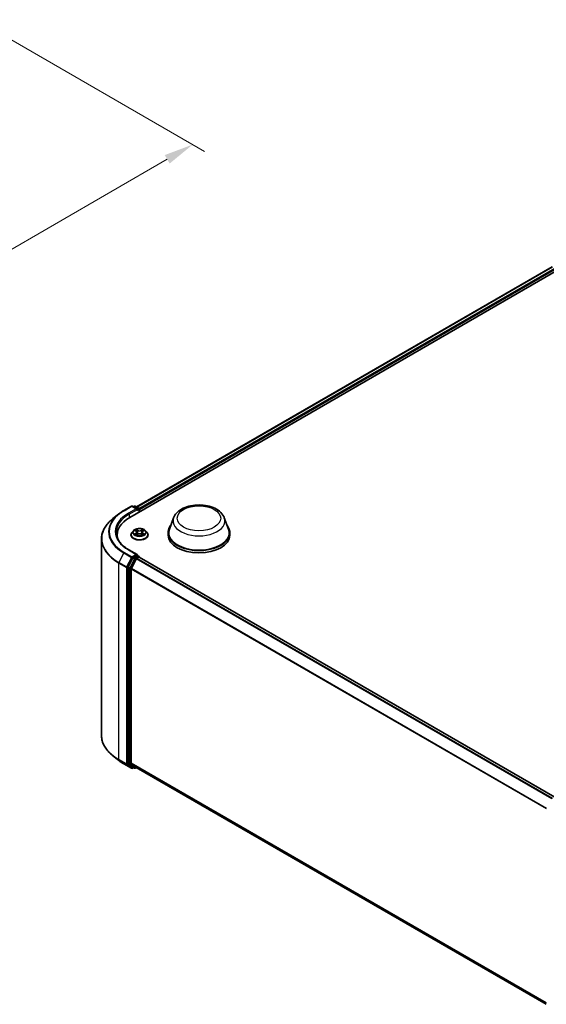
# Model space of a CAD drawing. Units: millimetres. Extents: x 0 to 5589, y 0 to 1264.
# Drawn here: x 77 to 107, y 88 to 143 of the extents above; entities that cross this region are included whole.
import ezdxf

# ---------------------------------------------------------------- set-up
doc = ezdxf.new("R2010")
doc.units = ezdxf.units.MM
doc.header["$LTSCALE"] = 0.666667
doc.layers.get('Defpoints').update_dxf_attribs({"lineweight": 25})
for name, color, linetype, lineweight in [('Dimension (ISO)', 7, 'Continuous', 18), ('Visible (ISO)', 7, 'Continuous', 35), ('Visible Narrow (ISO)', 7, 'Continuous', 25)]:
    doc.layers.add(name, color=color, linetype=linetype, lineweight=lineweight)
doc.styles.add('Note Text (TK)', font='MS PGothic.ttf')
doc.dimstyles.new('Default - Method 1b (TK)', dxfattribs={"dimscale": 0.666667, "dimtxt": 2.5, "dimasz": 2.5, "dimexe": 1, "dimexo": 1.5, "dimgap": 1, "dimtad": 1, "dimtoh": 1, "dimrnd": 1e-08, "dimdsep": 46, "dimtxsty": 'Note Text (TK)', "dimcen": 0.09, "dimdle": 5, "dimclrd": 100, "dimclre": 100, "dimclrt": 7, "dimadec": 1, "dimazin": 1, "dimtfac": 1, "dimtmove": 0, "dimatfit": 3, "dimfxl": 1, "dimtolj": 1, "dimlwd": -1, "dimlwe": -1, "dimarcsym": 0})

# ---------------------------------------------------------------- blocks, each defined once
blk = doc.blocks.new('*D16')
at = {"layer": 'Defpoints', "color": 0}
for p in [(74.513, 143.445), (45.05, 126.435), (57.307, 119.359)]:
    blk.add_point(p, dxfattribs=at)
at = {"layer": 'Dimension (ISO)', "color": 100}
for p, q in [((75.513, 142.868), (87.436, 135.984)), ((85.326, 135.536), (58.75, 120.192)), ((46.05, 125.858), (57.973, 118.974))]:
    blk.add_line(p, q, dxfattribs=at)
for points in [[(85.187, 135.776), (85.465, 135.295), (86.769, 136.369)], [(58.611, 120.432), (58.889, 119.951), (57.307, 119.359)]]:
    blk.add_solid(points, dxfattribs=at)
at = {"layer": 'Dimension (ISO)', "color": 7, "insert": (70.341, 128.439), "char_height": 1.66667, "attachment_point": 4, "rotation": 30, "style": 'Note Text (TK)'}
blk.add_mtext('\\A1;{\\Q-30.000;\\W0.816;\\H0.816x;250}', dxfattribs=at)

msp = doc.modelspace()

# ---------------------------------------------------------------- linework, layer by layer
at = {"layer": 'Visible (ISO)'}
for p, q in [((83.2017, 115.2443), (107.9504, 129.5329)), ((83.5836, 115.8436), (107.1406, 129.4442)), ((82.8632, 115.6318), (83.2993, 115.8836)), ((83.617, 115.729), (83.3493, 115.8836)), ((83.4644, 115.8835), (83.4069, 115.8503)), ((83.5144, 115.8835), (83.7098, 115.7706)), ((83.7348, 115.5521), (83.7348, 115.7273)), ((83.7556, 115.564), (83.7556, 115.7001)), ((82.5654, 115.4308), (82.2503, 115.1814)), ((85.6894, 115.2312), (85.4485, 114.5904)), ((88.5628, 115.2312), (88.8037, 114.5904)), ((83.4138, 114.4971), (83.3311, 114.4049)), ((83.4947, 114.5072), (83.5657, 114.4648)), ((83.6094, 114.4065), (83.6231, 114.2793)), ((83.9017, 114.4065), (83.8881, 114.2793)), ((83.9454, 114.4648), (84.0164, 114.5072)), ((84.0974, 114.4971), (84.18, 114.4049)), ((85.3761, 114.3801), (85.3761, 114.244)), ((88.8761, 114.3801), (88.8761, 114.244)), ((81.6007, 114.0251), (81.6007, 102.8959)), ((82.4841, 114.244), (82.4841, 114.1258)), ((83.2722, 114.2577), (83.2722, 114.2632)), ((83.5787, 114.2545), (83.6526, 114.2957)), ((83.8585, 114.2957), (83.9324, 114.2545)), ((84.2389, 114.2577), (84.2389, 114.2632)), ((83.617, 113.1434), (83.1559, 113.4096)), ((83.3797, 112.9509), (83.1156, 112.4324)), ((83.2923, 112.355), (83.5682, 112.8964)), ((83.6024, 113.0941), (83.4069, 112.9813)), ((83.5953, 112.9268), (83.7202, 112.9989)), ((83.6258, 113.0975), (83.7098, 113.049)), ((83.7348, 113.0057), (83.7348, 113.0037)), ((107.3022, 99.4007), (83.7452, 113.0014)), ((83.1074, 112.4015), (83.1074, 101.3216)), ((83.2842, 101.331), (83.2842, 112.3241)), ((82.5654, 101.4902), (82.2503, 101.7397)), ((82.8632, 101.2892), (83.2993, 101.0375)), ((83.1156, 101.3002), (83.3797, 101.0867)), ((83.5682, 101.0866), (83.2923, 101.3096)), ((83.4069, 101.0707), (83.3493, 101.0375)), ((83.4644, 101.0375), (83.3819, 101.0852)), ((83.5144, 101.0375), (83.5836, 101.0775)), ((106.8162, 87.6641), (83.5703, 101.0851))]:
    msp.add_line(p, q, dxfattribs=at)
for centre, start, end in [((83.3243, 115.8403), 60, 120), ((83.4894, 115.8402), 60, 120), ((83.6848, 115.7273), 0, 60), ((83.6848, 113.0057), 0, 60), ((83.3243, 101.0808), 240, 300), ((83.4894, 101.0808), 240, 300)]:
    msp.add_arc(centre, 0.05, start, end, dxfattribs=at)
for centre, major_axis, start_param, end_param in [((83.567, 115.7001), (0.0707, 0), 0, 1.5707963), ((83.6024, 115.6797), (-0.025, -0.0433), 0.7853982, 2.3561945), ((83.7202, 115.7205), (-0.025, 0.0433), 3.9269908, 5.4164216), ((84.9341, 114.244), (-2.45, 0), 5.4977871, 6.3952101), ((87.1261, 114.3801), (1.75, 0), 2.7323454, 6.6924326), ((87.1261, 114.3801), (1.7167, 0), 2.9278365, 6.4969414), ((84.9341, 113.9719), (-2.5, 0), 6.0825558, 6.1302195), ((87.1261, 114.244), (1.75, 0), 3.1415927, 6.2831853), ((83.4069, 112.9405), (0.025, 0.0433), 0.7853982, 1.6614562), ((83.567, 113.1146), (0.0707, 0), 0, 1.5707963), ((83.5953, 112.886), (0.025, 0.0433), 0.7853982, 1.6614562), ((83.6024, 113.135), (0.025, -0.0433), 0.1595481, 0.7853982), ((83.7202, 112.9581), (0.025, 0.0433), 0, 0.7853982), ((83.1427, 112.4219), (0.025, 0.0433), 1.6614562, 2.3561945), ((83.3195, 112.3445), (0.025, 0.0433), 1.6614562, 2.3561945), ((83.1427, 101.342), (-0.025, -0.0433), 5.4977871, 6.1925254), ((83.3195, 101.3514), (-0.025, -0.0433), 5.4977871, 6.1925254), ((83.4069, 101.1285), (-0.025, -0.0433), 6.1925254, 6.2831853), ((83.5953, 101.1284), (-0.025, -0.0433), 6.1925254, 6.2831853)]:
    msp.add_ellipse(centre, major_axis=major_axis, ratio=0.5773503, start_param=start_param, end_param=end_param, dxfattribs=at)
for points, knots in [([(82.5654, 115.4308), (82.5835, 115.4451), (82.6019, 115.4593), (82.6395, 115.4872), (82.6587, 115.5009), (82.6977, 115.5281), (82.7176, 115.5415), (82.7581, 115.568), (82.7786, 115.581), (82.8204, 115.6067), (82.8417, 115.6194), (82.8632, 115.6318)], [2.98633174, 2.98633174, 2.98633174, 2.98633174, 3.01738392, 3.01738392, 3.0484361, 3.0484361, 3.07948829, 3.07948829, 3.11054047, 3.11054047, 3.14159265, 3.14159265, 3.14159265, 3.14159265]), ([(85.6894, 115.2312), (85.7249, 115.3254), (85.7799, 115.4113), (85.9292, 115.5774), (86.0292, 115.6539), (86.2652, 115.7875), (86.4043, 115.8419), (86.7001, 115.9197), (86.857, 115.9431), (87.1728, 115.9578), (87.3316, 115.9494), (87.6387, 115.9016), (87.7868, 115.8621), (88.0601, 115.7523), (88.185, 115.6817), (88.3929, 115.5112), (88.4776, 115.4119), (88.5447, 115.2759), (88.5543, 115.2537), (88.5628, 115.2312)], [5.7115433, 5.7115433, 5.7115433, 5.7115433, 5.976535, 5.976535, 6.2933772, 6.2933772, 6.6411458, 6.6411458, 6.9881607, 6.9881607, 7.3318899, 7.3318899, 7.6768932, 7.6768932, 8.025917, 8.025917, 8.3621869, 8.3621869, 8.4256237, 8.4256237, 8.4256237, 8.4256237]), ([(82.2503, 115.1814), (82.1673, 115.1157), (82.0914, 115.0468), (81.9547, 114.9038), (81.894, 114.8296), (81.7889, 114.6769), (81.7445, 114.5983), (81.6731, 114.4382), (81.646, 114.3566), (81.6098, 114.1917), (81.6007, 114.1084), (81.6007, 114.0251)], [3.29685357, 3.29685357, 3.29685357, 3.29685357, 3.42288102, 3.42288102, 3.54890847, 3.54890847, 3.67493592, 3.67493592, 3.80096337, 3.80096337, 3.92699082, 3.92699082, 3.92699082, 3.92699082]), ([(83.1559, 113.4096), (83.0635, 113.463), (82.9786, 113.5204), (82.8258, 113.6418), (82.758, 113.7058), (82.641, 113.8383), (82.5918, 113.9069), (82.5131, 114.0469), (82.4834, 114.1183), (82.4439, 114.2622), (82.4341, 114.3348), (82.4341, 114.4073)], [1.57079633, 1.57079633, 1.57079633, 1.57079633, 1.72787596, 1.72787596, 1.88495559, 1.88495559, 2.04203522, 2.04203522, 2.19911486, 2.19911486, 2.35619449, 2.35619449, 2.35619449, 2.35619449]), ([(83.3311, 114.4049), (83.3236, 114.3965), (83.3168, 114.388), (83.3045, 114.3702), (83.299, 114.3611), (83.2894, 114.3424), (83.2854, 114.3329), (83.2789, 114.3134), (83.2764, 114.3034), (83.2731, 114.2834), (83.2722, 114.2733), (83.2722, 114.2632)], [0.30783155, 0.30783155, 0.30783155, 0.30783155, 0.40334487, 0.40334487, 0.4988582, 0.4988582, 0.59437152, 0.59437152, 0.68988484, 0.68988484, 0.78539816, 0.78539816, 0.78539816, 0.78539816]), ([(84.0974, 114.4971), (84.0769, 114.5199), (84.0509, 114.5399), (83.9897, 114.5744), (83.9539, 114.5886), (83.8773, 114.6093), (83.8364, 114.6158), (83.7535, 114.6208), (83.7116, 114.6194), (83.6303, 114.6086), (83.5911, 114.5992), (83.519, 114.5732), (83.4861, 114.5565), (83.4415, 114.5245), (83.4266, 114.5114), (83.4138, 114.4971)], [4.4045574, 4.4045574, 4.4045574, 4.4045574, 4.7255704, 4.7255704, 5.059999, 5.059999, 5.3930764, 5.3930764, 5.7243898, 5.7243898, 6.0561258, 6.0561258, 6.3901037, 6.3901037, 6.5910169, 6.5910169, 6.5910169, 6.5910169]), ([(83.5111, 114.4975), (83.5011, 114.5087), (83.486, 114.5152), (83.4715, 114.5183), (83.4713, 114.5184), (83.4712, 114.5184)], [0.001902216, 0.001902216, 0.001902216, 0.001902216, 0.032055974, 0.032055974, 0.032394303, 0.032394303, 0.032394303, 0.032394303]), ([(83.4712, 114.5184), (83.4713, 114.5183), (83.4715, 114.5183), (83.4729, 114.5177), (83.4743, 114.5172), (83.4756, 114.5167)], [-0.0323943032, -0.0323943032, -0.0323943032, -0.0323943032, -0.0320559737, -0.0320559737, -0.0289727583, -0.0289727583, -0.0289727583, -0.0289727583]), ([(83.5637, 114.5711), (83.5636, 114.5712), (83.5635, 114.5712), (83.5634, 114.5714), (83.5633, 114.5715), (83.5632, 114.5715)], [-0.00023059908, -0.00023059908, -0.00023059908, -0.00023059908, 0, 0, 0.00033832945, 0.00033832945, 0.00033832945, 0.00033832945]), ([(83.5632, 114.5715), (83.5633, 114.5714), (83.5633, 114.5714), (83.5634, 114.5712), (83.5635, 114.5711), (83.5635, 114.5711)], [-0.00033832945, -0.00033832945, -0.00033832945, -0.00033832945, 0, 0, 0.00024151791, 0.00024151791, 0.00024151791, 0.00024151791]), ([(83.6094, 114.4065), (83.6089, 114.411), (83.6079, 114.4155), (83.6047, 114.4243), (83.6027, 114.4286), (83.5976, 114.4368), (83.5945, 114.4407), (83.5876, 114.4483), (83.5838, 114.4519), (83.5753, 114.4586), (83.5707, 114.4618), (83.5657, 114.4648)], [3.98889417, 3.98889417, 3.98889417, 3.98889417, 4.13010248, 4.13010248, 4.27131078, 4.27131078, 4.41251908, 4.41251908, 4.55372738, 4.55372738, 4.69493569, 4.69493569, 4.69493569, 4.69493569]), ([(83.9454, 114.4648), (83.9405, 114.4618), (83.9358, 114.4586), (83.9273, 114.4519), (83.9235, 114.4483), (83.9166, 114.4407), (83.9136, 114.4368), (83.9085, 114.4286), (83.9064, 114.4243), (83.9032, 114.4155), (83.9022, 114.411), (83.9017, 114.4065)], [0.01745329, 0.01745329, 0.01745329, 0.01745329, 0.1586616, 0.1586616, 0.2998699, 0.2998699, 0.4410782, 0.4410782, 0.5822865, 0.5822865, 0.72349481, 0.72349481, 0.72349481, 0.72349481]), ([(83.9274, 114.5362), (83.9368, 114.5491), (83.9421, 114.5624), (83.9478, 114.5714), (83.9479, 114.5714), (83.9479, 114.5715)], [0, 0, 0, 0, 0.032055974, 0.032055974, 0.032394303, 0.032394303, 0.032394303, 0.032394303]), ([(83.9479, 114.5715), (83.9478, 114.5715), (83.9477, 114.5714), (83.9468, 114.5705), (83.9459, 114.5697), (83.945, 114.5689)], [-0.0323943032, -0.0323943032, -0.0323943032, -0.0323943032, -0.0320559737, -0.0320559737, -0.0289727583, -0.0289727583, -0.0289727583, -0.0289727583]), ([(84.04, 114.5184), (84.0398, 114.5184), (84.0396, 114.5183), (84.0394, 114.5183), (84.0392, 114.5182), (84.0391, 114.5182)], [-0.00033832945, -0.00033832945, -0.00033832945, -0.00033832945, 0, 0, 0.00024151791, 0.00024151791, 0.00024151791, 0.00024151791]), ([(84.0392, 114.5181), (84.0393, 114.5182), (84.0394, 114.5182), (84.0397, 114.5183), (84.0398, 114.5183), (84.04, 114.5184)], [-0.00023059908, -0.00023059908, -0.00023059908, -0.00023059908, 0, 0, 0.00033832945, 0.00033832945, 0.00033832945, 0.00033832945]), ([(84.2389, 114.2632), (84.2389, 114.2733), (84.2381, 114.2834), (84.2347, 114.3034), (84.2322, 114.3134), (84.2257, 114.3329), (84.2217, 114.3424), (84.2121, 114.3611), (84.2066, 114.3702), (84.1943, 114.388), (84.1875, 114.3965), (84.18, 114.4049)], [3.92699082, 3.92699082, 3.92699082, 3.92699082, 4.02250414, 4.02250414, 4.11801746, 4.11801746, 4.21353078, 4.21353078, 4.30904411, 4.30904411, 4.40455743, 4.40455743, 4.40455743, 4.40455743]), ([(83.2722, 114.2577), (83.2722, 114.2278), (83.2801, 114.1981), (83.3106, 114.1412), (83.3337, 114.1141), (83.3935, 114.0649), (83.4306, 114.0431), (83.5146, 114.0074), (83.5615, 113.9936), (83.6601, 113.9755), (83.7118, 113.9711), (83.8148, 113.9721), (83.8662, 113.9774), (83.9635, 113.9973), (84.0096, 114.0119), (84.0917, 114.0492), (84.1278, 114.0718), (84.1861, 114.1232), (84.2084, 114.152), (84.2332, 114.2069), (84.2389, 114.2322), (84.2389, 114.2577)], [0.7853982, 0.7853982, 0.7853982, 0.7853982, 1.0851087, 1.0851087, 1.3975197, 1.3975197, 1.7220128, 1.7220128, 2.0477407, 2.0477407, 2.3724912, 2.3724912, 2.696846, 2.696846, 3.0216801, 3.0216801, 3.3474775, 3.3474775, 3.6713926, 3.6713926, 3.9269908, 3.9269908, 3.9269908, 3.9269908]), ([(83.4719, 114.2966), (83.4718, 114.2965), (83.4717, 114.2965), (83.4715, 114.2964), (83.4713, 114.2963), (83.4712, 114.2963)], [-0.00023059908, -0.00023059908, -0.00023059908, -0.00023059908, 0, 0, 0.00033832945, 0.00033832945, 0.00033832945, 0.00033832945]), ([(83.4712, 114.2963), (83.4713, 114.2963), (83.4715, 114.2963), (83.4718, 114.2964), (83.4719, 114.2964), (83.472, 114.2965)], [-0.00033832945, -0.00033832945, -0.00033832945, -0.00033832945, 0, 0, 0.00024151791, 0.00024151791, 0.00024151791, 0.00024151791]), ([(83.5269, 114.2902), (83.53, 114.2877), (83.5332, 114.2852), (83.5402, 114.2802), (83.544, 114.2777), (83.5519, 114.2727), (83.5561, 114.2703), (83.565, 114.2655), (83.5696, 114.2632), (83.5773, 114.2596), (83.5802, 114.2583), (83.5831, 114.257)], [1.39332395, 1.39332395, 1.39332395, 1.39332395, 1.46346938, 1.46346938, 1.53361482, 1.53361482, 1.60376025, 1.60376025, 1.67390568, 1.67390568, 1.71478324, 1.71478324, 1.71478324, 1.71478324]), ([(83.5817, 114.2562), (83.5736, 114.2567), (83.5686, 114.2515), (83.5633, 114.2433), (83.5633, 114.2432), (83.5632, 114.2431)], [0.002431037, 0.002431037, 0.002431037, 0.002431037, 0.032055974, 0.032055974, 0.032394303, 0.032394303, 0.032394303, 0.032394303]), ([(83.5632, 114.2431), (83.5633, 114.2432), (83.5634, 114.2433), (83.5644, 114.2442), (83.5652, 114.2449), (83.5661, 114.2457)], [-0.0323943032, -0.0323943032, -0.0323943032, -0.0323943032, -0.0320559737, -0.0320559737, -0.0289727583, -0.0289727583, -0.0289727583, -0.0289727583]), ([(83.8585, 114.2957), (83.8474, 114.3019), (83.8348, 114.3071), (83.8076, 114.3149), (83.793, 114.3175), (83.7632, 114.3202), (83.7479, 114.3202), (83.7181, 114.3175), (83.7036, 114.3149), (83.6764, 114.3071), (83.6637, 114.3019), (83.6526, 114.2957)], [4.7298423, 4.7298423, 4.7298423, 4.7298423, 5.0370202, 5.0370202, 5.3441982, 5.3441982, 5.6513761, 5.6513761, 5.9585541, 5.9585541, 6.265732, 6.265732, 6.265732, 6.265732]), ([(83.928, 114.257), (83.931, 114.2583), (83.9338, 114.2596), (83.9415, 114.2632), (83.9462, 114.2655), (83.955, 114.2703), (83.9592, 114.2727), (83.9672, 114.2777), (83.9709, 114.2802), (83.9779, 114.2852), (83.9812, 114.2877), (83.9842, 114.2902)], [2.99760574, 2.99760574, 2.99760574, 2.99760574, 3.0384833, 3.0384833, 3.10862873, 3.10862873, 3.17877417, 3.17877417, 3.2489196, 3.2489196, 3.31906503, 3.31906503, 3.31906503, 3.31906503]), ([(83.9474, 114.2436), (83.9475, 114.2435), (83.9476, 114.2435), (83.9477, 114.2433), (83.9478, 114.2432), (83.9479, 114.2431)], [-0.00023059908, -0.00023059908, -0.00023059908, -0.00023059908, 0, 0, 0.00033832945, 0.00033832945, 0.00033832945, 0.00033832945]), ([(83.9479, 114.2431), (83.9479, 114.2432), (83.9478, 114.2433), (83.9477, 114.2435), (83.9477, 114.2436), (83.9476, 114.2436)], [-0.00033832945, -0.00033832945, -0.00033832945, -0.00033832945, 0, 0, 0.00024151791, 0.00024151791, 0.00024151791, 0.00024151791]), ([(83.9982, 114.2968), (84.0081, 114.2987), (84.0242, 114.2996), (84.0396, 114.2963), (84.0398, 114.2963), (84.04, 114.2963)], [0, 0, 0, 0, 0.032055974, 0.032055974, 0.032394303, 0.032394303, 0.032394303, 0.032394303]), ([(84.04, 114.2963), (84.0398, 114.2963), (84.0397, 114.2964), (84.0382, 114.2969), (84.0368, 114.2974), (84.0355, 114.2979)], [-0.0323943032, -0.0323943032, -0.0323943032, -0.0323943032, -0.0320559737, -0.0320559737, -0.0289727583, -0.0289727583, -0.0289727583, -0.0289727583]), ([(83.6024, 113.0941), (83.6068, 113.0967), (83.6116, 113.0984), (83.6201, 113.0994), (83.6237, 113.0988), (83.6258, 113.0975)], [0.185147228, 0.185147228, 0.185147228, 0.185147228, 0.196528423, 0.196528423, 0.207909617, 0.207909617, 0.207909617, 0.207909617]), ([(82.2503, 101.7397), (82.1673, 101.8054), (82.0914, 101.8742), (81.9547, 102.0172), (81.894, 102.0915), (81.7889, 102.2442), (81.7445, 102.3227), (81.6731, 102.4829), (81.646, 102.5645), (81.6098, 102.7294), (81.6007, 102.8126), (81.6007, 102.8959)], [1.72605724, 1.72605724, 1.72605724, 1.72605724, 1.85208469, 1.85208469, 1.97811214, 1.97811214, 2.10413959, 2.10413959, 2.23016704, 2.23016704, 2.35619449, 2.35619449, 2.35619449, 2.35619449]), ([(82.5654, 101.4902), (82.5835, 101.4759), (82.6019, 101.4618), (82.6395, 101.4339), (82.6587, 101.4201), (82.6977, 101.3929), (82.7176, 101.3795), (82.7581, 101.3531), (82.7786, 101.34), (82.8204, 101.3143), (82.8417, 101.3017), (82.8632, 101.2892)], [4.55712806, 4.55712806, 4.55712806, 4.55712806, 4.58818025, 4.58818025, 4.61923243, 4.61923243, 4.65028461, 4.65028461, 4.6813368, 4.6813368, 4.71238898, 4.71238898, 4.71238898, 4.71238898])]:
    msp.add_open_spline(points, degree=3, knots=knots, dxfattribs=at)
for points in [[(83.4756, 114.5167), (83.4821, 114.514), (83.4886, 114.5109), (83.4947, 114.5072)], [(83.945, 114.5689), (83.9368, 114.5612), (83.9284, 114.5517), (83.919, 114.5425)], [(84.0164, 114.5072), (84.0164, 114.5072), (84.0164, 114.5072), (84.0164, 114.5073)], [(83.5661, 114.2457), (83.5702, 114.2491), (83.5744, 114.2521), (83.5787, 114.2545)], [(84.0355, 114.2979), (84.0229, 114.3023), (84.0101, 114.305), (84.0005, 114.3068)]]:
    msp.add_open_spline(points, degree=3, dxfattribs=at)
at = {"layer": 'Visible Narrow (ISO)'}
for p, q in [((83.5982, 115.8351), (107.1656, 129.4417)), ((83.721, 115.7618), (107.2904, 129.3696)), ((83.7556, 115.7001), (107.3258, 129.3084)), ((82.8882, 115.6293), (83.3243, 115.8811)), ((83.567, 115.741), (83.1309, 115.4892)), ((83.1663, 115.428), (83.6377, 115.7001)), ((83.3243, 115.8811), (83.567, 115.741)), ((83.4215, 115.8419), (83.4894, 115.881)), ((83.4894, 115.881), (83.6848, 115.7682)), ((83.6024, 115.6389), (83.7202, 115.7069)), ((83.6848, 115.7682), (83.617, 115.729)), ((83.7202, 115.7069), (83.7202, 115.5436)), ((83.1663, 115.428), (83.1663, 115.2234)), ((83.4712, 114.5184), (83.5614, 114.4644)), ((83.6567, 114.5194), (83.5632, 114.5715)), ((83.5921, 114.5425), (83.6509, 114.5098)), ((83.6425, 114.3917), (83.6126, 114.4994)), ((83.6509, 114.5098), (83.6425, 114.3917)), ((83.9479, 114.5715), (83.8545, 114.5194)), ((83.8602, 114.5098), (83.919, 114.5425)), ((83.8602, 114.5098), (83.8686, 114.3917)), ((83.8985, 114.4994), (83.8686, 114.3917)), ((83.9497, 114.4644), (84.04, 114.5184)), ((83.5614, 114.3502), (83.4712, 114.2963)), ((83.5107, 114.3068), (83.5674, 114.3407)), ((83.5407, 114.2799), (83.5348, 114.2895)), ((83.5632, 114.2431), (83.6567, 114.2953)), ((83.5674, 114.3407), (83.5733, 114.2615)), ((83.5738, 114.2546), (83.5738, 114.2545)), ((83.574, 114.2516), (83.574, 114.2516)), ((83.8545, 114.2953), (83.9479, 114.2431)), ((83.9371, 114.2516), (83.9371, 114.2516)), ((83.9374, 114.2546), (83.9373, 114.2545)), ((83.9437, 114.3407), (83.9379, 114.2615)), ((83.9437, 114.3407), (84.0005, 114.3068)), ((84.04, 114.2963), (83.9497, 114.3502)), ((83.9763, 114.2895), (83.9704, 114.2799)), ((82.8611, 113.2366), (82.5852, 112.6952)), ((82.8611, 113.2366), (83.2971, 112.9849)), ((83.3243, 113.0152), (82.8882, 113.267)), ((83.1309, 113.4071), (83.567, 113.1554)), ((83.0213, 112.4434), (82.5852, 112.6952)), ((83.2971, 112.9849), (83.0213, 112.4434)), ((83.0838, 112.4126), (83.3596, 112.954)), ((83.4622, 112.9033), (83.1981, 112.3848)), ((83.2606, 112.3539), (83.5247, 112.8724)), ((83.567, 113.1554), (83.3243, 113.0152)), ((83.3596, 112.954), (83.4069, 112.9813)), ((83.3797, 112.9509), (83.4622, 112.9033)), ((83.4894, 112.9337), (83.4069, 112.9813)), ((83.6848, 113.0465), (83.4894, 112.9337)), ((83.5247, 112.8724), (83.569, 112.898)), ((107.1228, 99.2971), (83.5682, 112.8964)), ((107.1627, 99.3202), (83.5953, 112.9268)), ((83.6024, 113.0941), (83.6848, 113.0465)), ((107.2876, 99.3923), (83.7202, 112.9989)), ((82.577, 112.6643), (83.0131, 112.4126)), ((82.577, 101.5351), (82.577, 112.6643)), ((83.0131, 112.4126), (83.0131, 101.2833)), ((83.0838, 101.2833), (83.0838, 112.4126)), ((83.1074, 112.4015), (83.1899, 112.3539)), ((83.1981, 112.3848), (83.1156, 112.4324)), ((83.1899, 112.3539), (83.1899, 101.2739)), ((83.2606, 101.2739), (83.2606, 112.3539)), ((106.8176, 98.7371), (83.2842, 112.3241)), ((106.8304, 98.7652), (83.2923, 112.355)), ((83.0131, 101.2833), (82.577, 101.5351)), ((82.5852, 101.5137), (83.0213, 101.2619)), ((82.8611, 101.2907), (82.5852, 101.5137)), ((83.2971, 101.039), (82.8611, 101.2907)), ((83.0213, 101.2619), (83.2971, 101.039)), ((83.3596, 101.0604), (83.0838, 101.2833)), ((83.1899, 101.2739), (83.1074, 101.3216)), ((83.1156, 101.3002), (83.1981, 101.2525)), ((83.1981, 101.2525), (83.4622, 101.039)), ((83.5247, 101.0604), (83.2606, 101.2739)), ((106.8162, 87.7447), (83.2842, 101.331)), ((106.8162, 87.7281), (83.2923, 101.3096)), ((83.3922, 101.0792), (83.3596, 101.0604)), ((83.4622, 101.039), (83.3797, 101.0867)), ((83.569, 101.086), (83.5247, 101.0604)), ((106.8162, 87.6644), (83.5682, 101.0866))]:
    msp.add_line(p, q, dxfattribs=at)
for centre, major_axis, ratio, start_param, end_param in [((84.9341, 114.4482), (-2.8932, 0), 0.5773503, 5.4977871, 7.0685835), ((84.9341, 114.4482), (-2.55, 0), 0.5773503, 5.4977871, 7.0685835), ((82.8882, 115.5885), (-0.025, 0.0433), 0.5773503, 5.4977871, 6.2831853), ((83.1309, 115.4484), (-0.025, 0.0433), 0.5773503, 3.9269908, 5.4977871), ((83.3243, 115.8403), (-0.025, 0.0433), 0.5773503, 5.4977871, 6.2831853), ((83.3243, 115.8403), (0.025, 0.0433), 0.5773503, 0, 0.7853982), ((83.4894, 115.8402), (-0.025, 0.0433), 0.5773503, 5.4977871, 6.2831853), ((83.4894, 115.8402), (0.025, 0.0433), 0.5773503, 0, 0.7853982), ((83.6848, 115.7273), (0.025, 0.0433), 0.5773503, 0, 0.7853982), ((83.6848, 115.7273), (0.025, -0.0433), 0.5773503, 0.7853982, 2.3561945), ((83.6848, 115.7273), (0.05, 0), 0.5773503, 5.4977871, 6.2831853), ((84.9341, 114.0513), (-3.3217, 0), 0.5773503, 5.6530481, 7.0685835), ((84.9341, 114.4335), (-2.9317, 0), 0.5773503, 5.6530481, 7.0685835), ((84.9341, 114.4073), (-2.5, 0), 0.5773503, 5.4977871, 6.2831853), ((87.1261, 115.0512), (1.4701, 0), 0.5773503, 2.9278365, 6.4969414), ((83.7556, 114.278), (-0.4779, 0), 0.5773503, 5.8056187, 9.9023446), ((83.7556, 114.395), (-0.3849, 0), 0.5773503, 5.8056187, 9.9023446), ((83.7556, 114.4073), (-0.3433, 0), 0.5773503, 5.3071026, 5.6884717), ((83.7556, 114.3695), (0.2687, 0), 0.5773503, 2.1762943, 2.4206222), ((83.5614, 114.4576), (0.00428, 0.00715), 0.5873385, 0, 0.7942785), ((83.459, 114.4073), (0.1424, 0), 0.5773503, 5.5152404, 7.0511302), ((83.459, 114.4011), (0.1507, 0), 0.5773503, 5.5152404, 6.3450887), ((83.5864, 114.5397), (-0.00681, -0.00481), 0.1849737, 1.043317, 2.4384992), ((83.5644, 114.505), (-0.0353, 0.0705), 0.5476269, 4.3686132, 4.9838691), ((83.6069, 114.4966), (-0.00803, -0.00223), 0.2229178, 3.8515805, 5.2070037), ((83.6367, 114.3889), (-0.00803, -0.00223), 0.2228845, 3.8515738, 5.2026198), ((83.6567, 114.5126), (-0.00406, -0.00728), 0.5671862, 3.9184152, 5.401945), ((83.7556, 114.5723), (0.1507, 0), 0.5773503, 3.9444441, 5.4803339), ((83.7556, 114.5785), (-0.1424, 0), 0.5773503, 0.8028515, 2.3387412), ((83.8545, 114.5126), (0.00406, -0.00728), 0.5671862, 0.8812403, 2.3647701), ((83.8744, 114.3889), (-0.00803, 0.00223), 0.2228845, 4.2221582, 5.5732041), ((84.0521, 114.4073), (-0.1424, 0), 0.5773503, 5.5152404, 7.0511302), ((83.9467, 114.505), (0.0353, 0.0705), 0.5476269, 1.2993162, 1.9145721), ((83.9042, 114.4966), (-0.00803, 0.00223), 0.2229178, 4.2177743, 5.5731974), ((84.0521, 114.4011), (-0.1507, 0), 0.5773503, 6.221282, 7.0511302), ((83.7556, 114.3695), (0.2687, 0), 0.5773503, 0.7209705, 0.9652983), ((83.9247, 114.5397), (-0.00681, 0.00481), 0.1849737, 0.7030935, 2.0982756), ((83.9497, 114.4576), (-0.00428, 0.00715), 0.5873385, 5.4889069, 6.2831853), ((83.7556, 114.4073), (-0.3433, 0), 0.5773503, 3.7363063, 4.1176753), ((84.9341, 114.0251), (-3.3333, 0), 0.5773503, 0, 0.7853982), ((83.7556, 114.2632), (-0.4833, 0), 0.5773503, 0, 3.1415927), ((83.7556, 114.2577), (0.4833, 0), 0.5773503, 3.1415927, 6.2831853), ((83.7556, 114.4073), (0.3433, 0), 0.5773503, 3.7363063, 4.1176753), ((83.5166, 114.304), (-0.0016, -0.00818), 0.7797536, 4.5269049, 5.922087), ((83.4911, 114.242), (0.0263, 0.0627), 0.7122196, 5.8136023, 6.4288582), ((83.5408, 114.2867), (-0.00708, -0.00439), 0.7297361, 5.1634453, 5.7754826), ((83.5614, 114.3434), (0.00428, -0.00715), 0.5873385, 0.8637843, 2.3473142), ((83.6567, 114.2885), (-0.00406, 0.00728), 0.5671862, 5.5063628, 6.2831853), ((83.7556, 114.2361), (0.1424, 0), 0.5773503, 0.8028515, 2.3387412), ((83.8545, 114.2885), (0.00406, 0.00728), 0.5671862, 0, 0.7768225), ((83.9497, 114.3434), (-0.00428, -0.00715), 0.5873385, 3.9358711, 5.419401), ((83.7556, 114.4073), (0.3433, 0), 0.5773503, 5.3071026, 5.6884717), ((84.02, 114.242), (-0.0263, 0.0627), 0.7122196, 6.1375124, 6.7527683), ((83.9703, 114.2867), (-0.00708, 0.00439), 0.7297361, 3.6492954, 4.2613326), ((83.9945, 114.304), (0.0016, -0.00818), 0.7797536, 0.3610983, 1.7562804), ((82.8882, 113.2262), (-0.025, -0.0433), 0.5773503, 3.9269908, 4.8030489), ((83.1309, 113.3663), (0.025, 0.0433), 0.5773503, 0, 0.7853982), ((82.6124, 112.6847), (0.025, 0.0433), 0.5773503, 1.6614562, 2.3561945), ((83.3243, 112.9744), (-0.025, -0.0433), 0.5773503, 3.9269908, 4.8030489), ((83.3243, 112.9744), (-0.0446, 0.0227), 0.0739221, 0.9533753, 2.5241717), ((83.3243, 112.9744), (0.025, -0.0433), 0.5773503, 0.7853982, 2.3561945), ((83.4894, 112.8928), (-0.025, -0.0433), 0.5773503, 3.9269908, 4.8030489), ((83.4894, 112.8928), (-0.0446, 0.0227), 0.0739221, 0.9533753, 2.5241717), ((83.4894, 112.8928), (0.025, -0.0433), 0.5773503, 0.7853982, 2.3561945), ((83.6848, 113.0057), (0.025, 0.0433), 0.5773503, 0, 0.7853982), ((83.6848, 113.0057), (0.025, -0.0433), 0.5773503, 1.0799136, 2.3561945), ((83.6848, 113.0057), (0.05, 0), 0.5773503, 6.2130617, 6.2831853), ((83.0485, 112.433), (-0.025, -0.0433), 0.5773503, 4.8030489, 5.4977871), ((83.0485, 112.433), (-0.05, 0), 0.5773503, 0.7853982, 2.3561945), ((83.0485, 112.433), (0.0446, -0.0227), 0.0739221, 4.094968, 5.6657643), ((83.2252, 112.3743), (-0.025, -0.0433), 0.5773503, 4.8030489, 5.4977871), ((83.2252, 112.3743), (-0.05, 0), 0.5773503, 0.7853982, 2.3561945), ((83.2252, 112.3743), (0.0446, -0.0227), 0.0739221, 4.094968, 5.6657643), ((84.9341, 102.8959), (-3.3333, 0), 0.5773503, 0, 0.7853982), ((84.9341, 102.8698), (3.3217, 0), 0.5773503, 3.7717299, 3.9269908), ((82.6124, 101.5555), (-0.025, -0.0433), 0.5773503, 5.4977871, 6.1925254), ((84.9341, 102.4876), (-2.9317, 0), 0.5773503, 0.6301372, 0.7853982), ((82.8882, 101.3325), (-0.025, -0.0433), 0.5773503, 6.1925254, 6.2831853), ((83.0485, 101.3037), (0.05, 0), 0.5773503, 3.9269908, 5.4977871), ((83.0485, 101.3037), (-0.025, -0.0433), 0.5773503, 5.4977871, 6.1925254), ((83.0485, 101.3037), (-0.0314, -0.0389), 0.8131434, 0.127344, 1.6981404), ((83.2252, 101.2944), (0.05, 0), 0.5773503, 3.9269908, 5.4977871), ((83.2252, 101.2944), (-0.025, -0.0433), 0.5773503, 5.4977871, 6.1925254), ((83.2252, 101.2944), (-0.0314, -0.0389), 0.8131434, 0.127344, 1.6981404), ((83.3243, 101.0808), (-0.0314, -0.0389), 0.8131434, 0.127344, 1.6981404), ((83.3243, 101.0808), (-0.025, -0.0433), 0.5773503, 6.1925254, 6.2831853), ((83.3243, 101.0808), (0.025, -0.0433), 0.5773503, 0, 0.7853982), ((83.4894, 101.0808), (-0.0314, -0.0389), 0.8131434, 0.127344, 1.6981404), ((83.4894, 101.0808), (-0.025, -0.0433), 0.5773503, 6.1925254, 6.2831853), ((83.4894, 101.0808), (0.025, -0.0433), 0.5773503, 0, 0.7853982)]:
    msp.add_ellipse(centre, major_axis=major_axis, ratio=ratio, start_param=start_param, end_param=end_param, dxfattribs=at)
for centre, major_axis in [((87.1261, 115.1966), (1.2307, 0)), ((83.7556, 114.4073), (-0.3569, 0))]:
    msp.add_ellipse(centre, major_axis=major_axis, ratio=0.5773503, dxfattribs=at)
for points in [[(83.5635, 114.5711), (83.5691, 114.5622), (83.5744, 114.549), (83.5837, 114.5362)], [(83.5921, 114.5425), (83.5818, 114.5526), (83.5727, 114.5631), (83.5637, 114.5711)], [(83.5837, 114.5362), (83.5922, 114.5245), (83.5988, 114.5108), (83.6026, 114.4971)], [(83.6026, 114.4971), (83.6126, 114.4612), (83.6225, 114.4253), (83.6325, 114.3894)], [(83.6325, 114.3894), (83.6409, 114.3592), (83.6507, 114.3295), (83.6624, 114.3007)], [(83.6703, 114.3042), (83.6595, 114.3326), (83.6503, 114.3619), (83.6425, 114.3917)], [(83.8686, 114.3917), (83.8608, 114.3619), (83.8517, 114.3326), (83.8408, 114.3042)], [(83.8487, 114.3007), (83.8605, 114.3295), (83.8702, 114.3592), (83.8786, 114.3894)], [(83.8786, 114.3894), (83.8886, 114.4253), (83.8985, 114.4612), (83.9085, 114.4971)], [(83.9085, 114.4971), (83.9123, 114.5108), (83.919, 114.5245), (83.9274, 114.5362)], [(84.0391, 114.5182), (84.0249, 114.5151), (84.0099, 114.5086), (84.0001, 114.4975)], [(84.0164, 114.5073), (84.0237, 114.5116), (84.0315, 114.5152), (84.0392, 114.5181)], [(83.5107, 114.3068), (83.5001, 114.3048), (83.4857, 114.3017), (83.4719, 114.2966)], [(83.472, 114.2965), (83.4871, 114.2996), (83.5031, 114.2987), (83.5129, 114.2968)], [(83.5129, 114.2968), (83.5181, 114.2959), (83.5228, 114.2936), (83.5269, 114.2902)], [(83.9476, 114.2436), (83.9424, 114.2516), (83.9375, 114.2567), (83.9295, 114.2562)], [(83.9324, 114.2545), (83.9376, 114.2517), (83.9425, 114.2479), (83.9474, 114.2436)], [(83.9842, 114.2902), (83.9883, 114.2936), (83.993, 114.2959), (83.9982, 114.2968)]]:
    msp.add_open_spline(points, degree=3, dxfattribs=at)

# ---------------------------------------------------------------- dimensions: what is measured, and where the dimension line sits
at = {"layer": 'Dimension (ISO)', "color": 100}
dim = msp.add_linear_dim(base=(57.3065, 119.3586), p1=(74.5128, 143.4452), p2=(45.05, 126.4349), angle=30, text='{\\Q-30.000;\\W0.816;\\H0.816x;<>}', dimstyle='Default - Method 1b (TK)', override={"dimgap": 1, "dimtoh": 0, "dimdec": 2, "dimlfac": 7.348469, "dimtol": 0, "dimlim": 0, "dimtp": 0, "dimtm": 0, "dimtdec": 2, "dimtofl": 0, "dimatfit": 1}, dxfattribs=at)
dim.commit()
dim.dimension.update_dxf_attribs({"geometry": '*D16', "text_midpoint": (72.0379, 127.8638), "dimtype": 160})

doc.saveas('drawing.dxf')
